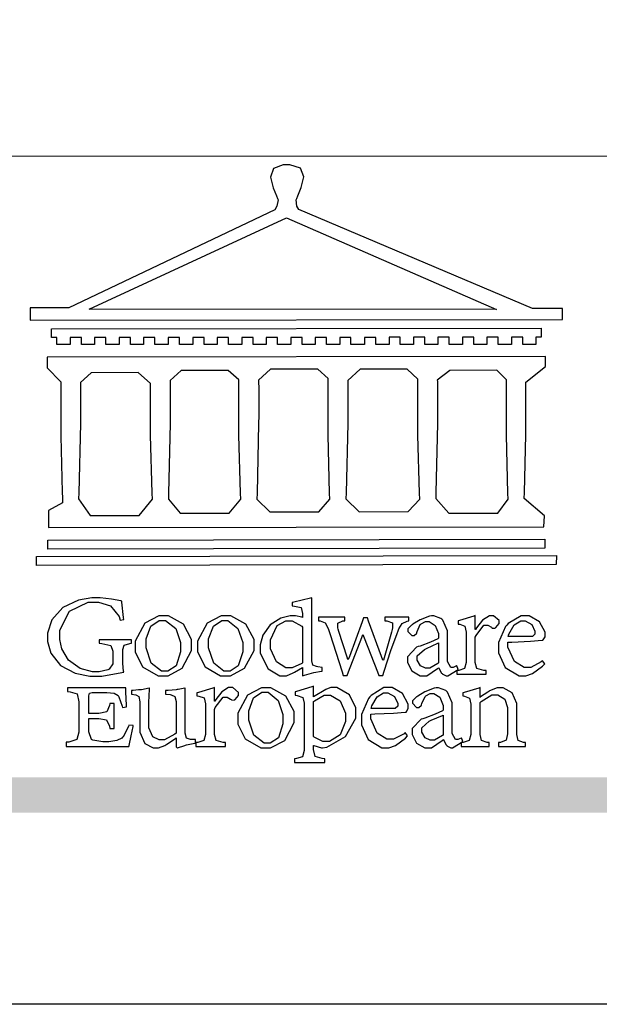
# Model space of a CAD drawing. Units: millimetres. Extents: x 47407 to 48667, y 431 to 1322.
# Drawn here: x 47531 to 47577, y 431 to 510 of the extents above; entities that cross this region are included whole.
import ezdxf

# ---------------------------------------------------------------- set-up
doc = ezdxf.new("R2010")
doc.units = ezdxf.units.MM

# ---------------------------------------------------------------- blocks, each defined once
blk = doc.blocks.new('CoodWare European')
at = {"color": 7}
for points in [[(9356.461, 3771.165), (9355.336, 3771.165), (9346.617, 3774.863), (9346.617, 3774.863), (9346.544, 3774.99), (9346.514, 3775.221), (9346.536, 3775.273), (9346.577, 3775.374), (9346.703, 3775.677), (9346.803, 3776.083), (9346.671, 3776.399), (9346.279, 3776.525), (9346.148, 3776.525), (9346.028, 3776.523), (9345.67, 3776.391), (9345.557, 3776.074), (9345.658, 3775.67), (9345.782, 3775.374), (9345.821, 3775.273), (9345.837, 3775.226), (9345.794, 3774.991), (9345.715, 3774.852), (9345.715, 3774.852), (9338.027, 3771.189), (9336.586, 3771.189), (9336.586, 3770.732), (9356.461, 3770.755), (9356.461, 3771.165)], [(9338.79, 3771.142), (9346.148, 3774.547), (9354, 3771.129), (9338.79, 3771.142)], [(9355.665, 3770.1), (9355.465, 3770.1), (9355.465, 3769.819), (9354.973, 3769.819), (9354.973, 3770.1), (9354.551, 3770.1), (9354.551, 3769.819), (9354.059, 3769.819), (9354.059, 3770.1), (9353.637, 3770.1), (9353.637, 3769.819), (9353.145, 3769.819), (9353.145, 3770.1), (9352.722, 3770.1), (9352.722, 3769.819), (9352.231, 3769.819), (9352.231, 3770.1), (9351.809, 3770.1), (9351.809, 3769.819), (9351.316, 3769.819), (9351.316, 3770.1), (9350.894, 3770.1), (9350.894, 3769.819), (9350.403, 3769.819), (9350.403, 3770.1), (9349.981, 3770.1), (9349.981, 3769.819), (9349.488, 3769.819), (9349.488, 3770.088), (9349.067, 3770.088), (9349.067, 3769.819), (9348.562, 3769.819), (9348.562, 3770.088), (9348.14, 3770.088), (9348.14, 3769.819), (9347.649, 3769.819), (9347.649, 3770.088), (9347.227, 3770.088), (9347.227, 3769.819), (9346.734, 3769.819), (9346.734, 3770.088), (9346.313, 3770.088), (9346.313, 3769.819), (9345.821, 3769.819), (9345.821, 3770.088), (9345.398, 3770.088), (9345.398, 3769.819), (9344.906, 3769.819), (9344.906, 3770.088), (9344.485, 3770.088), (9344.485, 3769.819), (9343.991, 3769.819), (9343.991, 3770.088), (9343.57, 3770.088), (9343.57, 3769.819), (9343.079, 3769.819), (9343.079, 3770.088), (9342.657, 3770.078), (9342.657, 3769.819), (9342.164, 3769.819), (9342.164, 3770.078), (9341.731, 3770.078), (9341.731, 3769.819), (9341.238, 3769.819), (9341.238, 3770.078), (9340.816, 3770.078), (9340.816, 3769.819), (9340.325, 3769.819), (9340.325, 3770.078), (9339.902, 3770.078), (9339.902, 3769.819), (9339.41, 3769.819), (9339.41, 3770.078), (9338.989, 3770.078), (9338.989, 3769.819), (9338.495, 3769.819), (9338.495, 3770.078), (9338.074, 3770.078), (9338.074, 3769.819), (9337.582, 3769.819), (9337.582, 3770.078), (9337.384, 3770.078), (9337.384, 3770.405), (9355.665, 3770.428), (9355.665, 3770.1)], [(9355.09, 3768.414), (9355.828, 3769), (9355.828, 3769.375), (9337.22, 3769.352), (9337.22, 3768.953), (9337.722, 3768.427), (9337.722, 3767.163), (9337.722, 3766.396), (9337.781, 3764.314), (9337.793, 3764.097), (9337.793, 3763.909), (9337.265, 3763.618), (9337.265, 3762.986), (9355.758, 3763.02), (9355.782, 3763.419), (9355.032, 3764.073), (9355.04, 3764.293), (9355.09, 3766.446), (9355.09, 3767.163), (9355.09, 3768.414)], [(9338.461, 3768.403), (9338.461, 3767.163), (9338.458, 3766.873), (9338.399, 3764.282), (9338.391, 3764.062), (9338.824, 3763.442), (9340.652, 3763.442), (9341.145, 3764.051), (9341.132, 3764.271), (9341.075, 3766.44), (9341.075, 3767.163), (9341.075, 3768.369), (9340.618, 3768.777), (9338.86, 3768.766), (9338.461, 3768.403)], [(9344.449, 3764.051), (9344.436, 3764.271), (9344.379, 3766.44), (9344.379, 3767.163), (9344.379, 3768.497), (9343.98, 3768.847), (9342.222, 3768.847), (9341.812, 3768.473), (9341.812, 3767.163), (9341.809, 3766.872), (9341.751, 3764.271), (9341.742, 3764.051), (9342.188, 3763.524), (9344.016, 3763.524), (9344.449, 3764.051)], [(9347.777, 3764.051), (9347.765, 3764.271), (9347.707, 3766.44), (9347.707, 3767.163), (9347.707, 3768.556), (9347.32, 3768.894), (9345.562, 3768.894), (9345.105, 3768.486), (9345.105, 3768.402), (9345.116, 3768.211), (9345.116, 3768.146), (9345.116, 3767.163), (9345.113, 3766.872), (9345.054, 3764.271), (9345.047, 3764.051), (9345.527, 3763.571), (9347.356, 3763.571), (9347.777, 3764.051)], [(9351.128, 3764.051), (9351.116, 3764.271), (9351.059, 3766.44), (9351.059, 3767.163), (9351.059, 3768.531), (9350.66, 3768.906), (9348.902, 3768.906), (9348.445, 3768.473), (9348.445, 3767.163), (9348.442, 3766.873), (9348.383, 3764.282), (9348.375, 3764.062), (9348.866, 3763.571), (9350.696, 3763.582), (9351.128, 3764.051)], [(9354.433, 3764.051), (9354.422, 3764.271), (9354.363, 3766.44), (9354.363, 3767.163), (9354.363, 3768.497), (9354.011, 3768.86), (9352.254, 3768.847), (9351.785, 3768.486), (9351.786, 3768.457), (9351.796, 3768.224), (9351.796, 3768.146), (9351.796, 3767.163), (9351.793, 3766.873), (9351.734, 3764.293), (9351.726, 3764.073), (9352.22, 3763.524), (9354.047, 3763.524), (9354.433, 3764.051)], [(9355.805, 3762.213), (9337.242, 3762.179), (9337.242, 3762.518), (9355.805, 3762.552), (9355.805, 3762.213)], [(9356.227, 3761.604), (9336.821, 3761.57), (9336.821, 3761.909), (9356.238, 3761.945), (9356.227, 3761.604)], [(9340.37, 3758.797), (9339.153, 3758.797), (9339.153, 3758.667), (9339.262, 3758.66), (9339.591, 3758.589), (9339.668, 3758.377), (9339.668, 3758.305), (9339.668, 3757.965), (9339.668, 3757.895), (9339.53, 3757.698), (9339.504, 3757.685), (9339.477, 3757.674), (9339.163, 3757.602), (9339.059, 3757.602), (9338.904, 3757.602), (9338.443, 3757.724), (9338.017, 3758.037), (9337.768, 3758.463), (9337.688, 3758.81), (9337.688, 3758.925), (9337.688, 3759.16), (9338.056, 3759.861), (9338.754, 3760.2), (9338.989, 3760.2), (9339.137, 3760.2), (9339.586, 3760.07), (9339.905, 3759.669), (9339.937, 3759.534), (9340.079, 3759.557), (9340.069, 3759.628), (9340.011, 3760.198), (9340.009, 3760.236), (9339.967, 3760.245), (9339.625, 3760.314), (9339.2, 3760.364), (9339.059, 3760.364), (9338.889, 3760.364), (9338.386, 3760.275), (9337.8, 3760), (9337.387, 3759.536), (9337.231, 3759.043), (9337.231, 3758.878), (9337.231, 3758.733), (9337.356, 3758.299), (9337.714, 3757.843), (9338.267, 3757.547), (9338.808, 3757.439), (9338.989, 3757.439), (9339.26, 3757.439), (9340.002, 3757.576), (9340.079, 3757.591), (9340.072, 3757.623), (9340.043, 3757.906), (9340.043, 3758.001), (9340.043, 3758.375), (9340.043, 3758.432), (9340.092, 3758.601), (9340.299, 3758.66), (9340.37, 3758.667), (9340.37, 3758.797)], [(9347.484, 3757.766), (9347.32, 3757.789), (9347.276, 3757.796), (9347.143, 3757.848), (9347.097, 3758.016), (9347.097, 3758.071), (9347.097, 3760.364), (9347.055, 3760.35), (9346.432, 3760.198), (9346.371, 3760.188), (9346.371, 3760.06), (9346.453, 3760.058), (9346.7, 3760), (9346.757, 3759.781), (9346.757, 3759.708), (9346.757, 3759.627), (9346.731, 3759.641), (9346.487, 3759.697), (9346.407, 3759.697), (9346.29, 3759.697), (9345.94, 3759.606), (9345.545, 3759.35), (9345.268, 3758.968), (9345.165, 3758.611), (9345.165, 3758.493), (9345.165, 3758.299), (9345.465, 3757.713), (9345.907, 3757.451), (9346.056, 3757.451), (9346.155, 3757.451), (9346.402, 3757.565), (9346.453, 3757.591), (9346.757, 3757.766), (9346.757, 3757.451), (9346.821, 3757.475), (9347.177, 3757.57), (9347.457, 3757.625), (9347.484, 3757.626), (9347.484, 3757.766)], [(9341.555, 3759.697), (9341.381, 3759.697), (9340.864, 3759.42), (9340.501, 3758.751), (9340.501, 3758.527), (9340.501, 3758.343), (9340.78, 3757.788), (9341.362, 3757.451), (9341.555, 3757.451), (9341.731, 3757.451), (9342.258, 3757.732), (9342.61, 3758.391), (9342.61, 3758.61), (9342.61, 3758.803), (9342.306, 3759.383), (9341.742, 3759.697), (9341.555, 3759.697)], [(9341.508, 3759.523), (9341.635, 3759.523), (9342.021, 3759.222), (9342.2, 3758.693), (9342.2, 3758.515), (9342.2, 3758.344), (9342.029, 3757.827), (9341.717, 3757.626), (9341.614, 3757.626), (9341.485, 3757.626), (9341.103, 3757.926), (9340.911, 3758.493), (9340.911, 3758.68), (9340.911, 3758.838), (9341.09, 3759.308), (9341.402, 3759.523), (9341.508, 3759.523)], [(9343.887, 3759.697), (9343.713, 3759.697), (9343.196, 3759.42), (9342.831, 3758.751), (9342.831, 3758.527), (9342.831, 3758.343), (9343.113, 3757.788), (9343.694, 3757.451), (9343.887, 3757.451), (9344.063, 3757.451), (9344.591, 3757.732), (9344.942, 3758.391), (9344.942, 3758.61), (9344.942, 3758.803), (9344.634, 3759.383), (9344.073, 3759.697), (9343.887, 3759.697)], [(9343.84, 3759.523), (9343.966, 3759.523), (9344.342, 3759.222), (9344.519, 3758.693), (9344.519, 3758.515), (9344.519, 3758.344), (9344.35, 3757.827), (9344.045, 3757.626), (9343.944, 3757.626), (9343.816, 3757.626), (9343.435, 3757.926), (9343.243, 3758.493), (9343.243, 3758.68), (9343.243, 3758.838), (9343.422, 3759.308), (9343.734, 3759.523), (9343.84, 3759.523)], [(9346.757, 3757.931), (9346.724, 3757.911), (9346.363, 3757.755), (9346.243, 3757.755), (9346.126, 3757.755), (9345.779, 3757.974), (9345.562, 3758.46), (9345.562, 3758.621), (9345.562, 3758.797), (9345.803, 3759.324), (9346.124, 3759.51), (9346.231, 3759.51), (9346.361, 3759.51), (9346.721, 3759.306), (9346.757, 3759.264), (9346.757, 3757.931)], [(9350.719, 3759.639), (9349.828, 3759.639), (9349.828, 3759.51), (9349.898, 3759.5), (9350.107, 3759.425), (9350.113, 3759.24), (9350.099, 3759.183), (9350.074, 3759.087), (9349.796, 3758.123), (9349.77, 3758.035), (9349.745, 3758.035), (9349.695, 3758.17), (9349.217, 3759.487), (9349.172, 3759.615), (9349.031, 3759.615), (9348.977, 3759.469), (9348.504, 3758.177), (9348.456, 3758.06), (9348.446, 3758.06), (9348.416, 3758.154), (9348.111, 3759.102), (9348.082, 3759.194), (9348.066, 3759.248), (9348.067, 3759.423), (9348.261, 3759.5), (9348.328, 3759.51), (9348.328, 3759.639), (9347.345, 3759.639), (9347.345, 3759.51), (9347.405, 3759.505), (9347.592, 3759.435), (9347.698, 3759.248), (9347.719, 3759.183), (9347.771, 3759.034), (9348.228, 3757.605), (9348.269, 3757.462), (9348.422, 3757.462), (9348.471, 3757.601), (9348.961, 3758.876), (9349.008, 3758.996), (9349.057, 3758.867), (9349.552, 3757.597), (9349.605, 3757.462), (9349.745, 3757.462), (9349.797, 3757.626), (9350.054, 3758.397), (9350.282, 3759.036), (9350.321, 3759.135), (9350.347, 3759.204), (9350.467, 3759.407), (9350.657, 3759.498), (9350.719, 3759.51), (9350.719, 3759.639)], [(9352.558, 3757.685), (9352.512, 3757.825), (9352.499, 3757.82), (9352.377, 3757.766), (9352.337, 3757.766), (9352.292, 3757.766), (9352.161, 3757.986), (9352.161, 3758.06), (9352.161, 3758.984), (9352.161, 3759.131), (9351.99, 3759.534), (9351.949, 3759.568), (9351.922, 3759.589), (9351.651, 3759.697), (9351.562, 3759.697), (9351.489, 3759.682), (9351.139, 3759.54), (9350.876, 3759.383), (9350.847, 3759.358), (9350.823, 3759.342), (9350.683, 3759.206), (9350.683, 3759.16), (9350.683, 3759.111), (9350.832, 3758.96), (9350.883, 3758.96), (9350.917, 3758.96), (9351.02, 3759.049), (9351.023, 3759.066), (9351.035, 3759.104), (9351.15, 3759.365), (9351.164, 3759.381), (9351.176, 3759.396), (9351.342, 3759.476), (9351.399, 3759.476), (9351.475, 3759.476), (9351.707, 3759.332), (9351.832, 3759.028), (9351.832, 3758.925), (9351.832, 3758.856), (9351.806, 3758.836), (9351.526, 3758.703), (9351.145, 3758.564), (9351.07, 3758.54), (9351.002, 3758.517), (9350.672, 3758.165), (9350.672, 3758.048), (9350.672, 3757.944), (9350.831, 3757.632), (9351.142, 3757.451), (9351.246, 3757.451), (9351.394, 3757.451), (9351.789, 3757.724), (9351.843, 3757.755), (9351.847, 3757.736), (9351.942, 3757.55), (9351.96, 3757.532), (9351.972, 3757.521), (9352.121, 3757.451), (9352.172, 3757.451), (9352.558, 3757.685)], [(9353.204, 3759.183), (9353.204, 3759.708), (9353.15, 3759.682), (9352.613, 3759.519), (9352.558, 3759.51), (9352.558, 3759.381), (9352.623, 3759.375), (9352.815, 3759.305), (9352.864, 3759.082), (9352.864, 3759.007), (9352.864, 3758.024), (9352.864, 3757.949), (9352.805, 3757.719), (9352.585, 3757.653), (9352.512, 3757.649), (9352.512, 3757.509), (9353.612, 3757.509), (9353.612, 3757.649), (9353.525, 3757.653), (9353.262, 3757.719), (9353.204, 3757.949), (9353.204, 3758.024), (9353.204, 3758.89), (9353.23, 3758.963), (9353.526, 3759.347), (9353.626, 3759.347), (9353.675, 3759.347), (9353.81, 3759.262), (9353.824, 3759.241), (9353.832, 3759.236), (9353.938, 3759.236), (9353.953, 3759.241), (9353.975, 3759.254), (9354.095, 3759.411), (9354.095, 3759.463), (9354.095, 3759.521), (9353.883, 3759.697), (9353.813, 3759.697), (9353.728, 3759.697), (9353.477, 3759.533), (9353.253, 3759.244), (9353.215, 3759.183), (9353.204, 3759.183)], [(9355.71, 3758.012), (9355.667, 3757.975), (9355.277, 3757.766), (9355.149, 3757.766), (9355.027, 3757.766), (9354.661, 3757.99), (9354.422, 3758.525), (9354.422, 3758.703), (9354.569, 3758.709), (9355.265, 3758.75), (9355.702, 3758.782), (9355.724, 3758.786), (9355.743, 3758.792), (9355.816, 3758.909), (9355.816, 3758.948), (9355.816, 3759.08), (9355.606, 3759.472), (9355.219, 3759.697), (9355.09, 3759.697), (9354.914, 3759.697), (9354.436, 3759.402), (9354.387, 3759.347), (9354.337, 3759.292), (9354.071, 3758.693), (9354.071, 3758.493), (9354.071, 3758.31), (9354.319, 3757.762), (9354.836, 3757.451), (9355.009, 3757.451), (9355.092, 3757.451), (9355.343, 3757.537), (9355.717, 3757.806), (9355.794, 3757.895), (9355.71, 3758.012)], [(9354.984, 3759.51), (9355.064, 3759.51), (9355.309, 3759.368), (9355.431, 3759.114), (9355.431, 3759.03), (9355.431, 3759.003), (9355.341, 3758.925), (9355.312, 3758.925), (9355.235, 3758.924), (9354.633, 3758.914), (9354.433, 3758.914), (9354.456, 3759.012), (9354.656, 3759.357), (9354.902, 3759.51), (9354.984, 3759.51)], [(9351.832, 3757.931), (9351.807, 3757.911), (9351.5, 3757.732), (9351.399, 3757.732), (9351.339, 3757.732), (9351.16, 3757.828), (9351.036, 3758.038), (9351.036, 3758.107), (9351.036, 3758.195), (9351.301, 3758.437), (9351.352, 3758.457), (9351.378, 3758.472), (9351.806, 3758.665), (9351.832, 3758.68), (9351.832, 3757.931)], [(9340.266, 3755.613), (9340.252, 3755.564), (9340.051, 3755.178), (9340.032, 3755.158), (9340.004, 3755.128), (9339.824, 3755.032), (9339.521, 3754.993), (9339.422, 3754.993), (9339.29, 3754.993), (9338.917, 3755.047), (9338.894, 3755.063), (9338.873, 3755.078), (9338.777, 3755.366), (9338.777, 3755.462), (9338.777, 3755.859), (9339.047, 3755.859), (9339.143, 3755.859), (9339.436, 3755.803), (9339.547, 3755.568), (9339.563, 3755.485), (9339.714, 3755.485), (9339.714, 3756.42), (9339.563, 3756.42), (9339.548, 3756.341), (9339.444, 3756.111), (9339.146, 3756.046), (9339.047, 3756.046), (9338.777, 3756.046), (9338.777, 3756.678), (9338.777, 3756.71), (9338.795, 3756.808), (9338.896, 3756.831), (9338.93, 3756.831), (9339.352, 3756.831), (9339.444, 3756.831), (9339.724, 3756.8), (9339.864, 3756.717), (9339.878, 3756.69), (9339.895, 3756.665), (9340.019, 3756.323), (9340.032, 3756.269), (9340.183, 3756.292), (9340.18, 3756.36), (9340.149, 3756.845), (9340.149, 3757.006), (9337.981, 3757.006), (9337.981, 3756.867), (9338.071, 3756.858), (9338.336, 3756.776), (9338.402, 3756.484), (9338.402, 3756.387), (9338.402, 3755.438), (9338.402, 3755.346), (9338.328, 3755.068), (9338.025, 3754.978), (9337.922, 3754.97), (9337.922, 3754.817), (9340.266, 3754.817), (9340.277, 3754.856), (9340.356, 3755.21), (9340.424, 3755.556), (9340.431, 3755.591), (9340.266, 3755.613)], [(9342.75, 3755.076), (9342.61, 3755.076), (9342.563, 3755.079), (9342.421, 3755.13), (9342.376, 3755.309), (9342.376, 3755.368), (9342.376, 3756.995), (9342.361, 3756.99), (9342.104, 3756.943), (9342.069, 3756.936), (9342.037, 3756.933), (9341.736, 3756.9), (9341.636, 3756.9), (9341.636, 3756.772), (9341.812, 3756.749), (9341.853, 3756.744), (9341.985, 3756.683), (9342.035, 3756.487), (9342.035, 3756.42), (9342.035, 3755.309), (9341.988, 3755.268), (9341.601, 3755.063), (9341.472, 3755.063), (9341.394, 3755.063), (9341.16, 3755.178), (9341.017, 3755.514), (9341.017, 3755.625), (9341.017, 3756.269), (9341.017, 3756.451), (9341.033, 3756.954), (9341.039, 3756.995), (9341.021, 3756.99), (9340.742, 3756.93), (9340.71, 3756.924), (9340.624, 3756.924), (9340.433, 3756.9), (9340.37, 3756.9), (9340.37, 3756.772), (9340.523, 3756.736), (9340.553, 3756.731), (9340.644, 3756.676), (9340.676, 3756.486), (9340.676, 3756.42), (9340.676, 3755.496), (9340.676, 3755.353), (9340.862, 3754.921), (9341.179, 3754.759), (9341.285, 3754.759), (9341.375, 3754.759), (9341.612, 3754.856), (9341.648, 3754.876), (9341.685, 3754.897), (9342.003, 3755.11), (9342.035, 3755.133), (9342.035, 3754.795), (9342.069, 3754.759), (9342.087, 3754.768), (9342.358, 3754.856), (9342.387, 3754.865), (9342.418, 3754.874), (9342.725, 3754.933), (9342.75, 3754.935), (9342.75, 3755.076)], [(9343.464, 3756.504), (9343.464, 3757.018), (9343.409, 3756.995), (9342.867, 3756.832), (9342.809, 3756.819), (9342.809, 3756.702), (9342.877, 3756.694), (9343.077, 3756.626), (9343.126, 3756.403), (9343.126, 3756.328), (9343.126, 3755.332), (9343.126, 3755.259), (9343.067, 3755.036), (9342.847, 3754.965), (9342.774, 3754.959), (9342.774, 3754.817), (9343.874, 3754.817), (9343.874, 3754.959), (9343.785, 3754.964), (9343.524, 3755.036), (9343.464, 3755.259), (9343.464, 3755.332), (9343.464, 3756.199), (9343.49, 3756.272), (9343.788, 3756.655), (9343.887, 3756.655), (9343.937, 3756.655), (9344.068, 3756.58), (9344.086, 3756.562), (9344.094, 3756.557), (9344.2, 3756.548), (9344.215, 3756.549), (9344.237, 3756.562), (9344.356, 3756.72), (9344.356, 3756.772), (9344.356, 3756.834), (9344.145, 3757.018), (9344.075, 3757.018), (9343.99, 3757.018), (9343.736, 3756.849), (9343.51, 3756.562), (9343.476, 3756.504), (9343.464, 3756.504)], [(9345.386, 3757.006), (9345.214, 3757.006), (9344.696, 3756.73), (9344.332, 3756.061), (9344.332, 3755.836), (9344.332, 3755.652), (9344.612, 3755.096), (9345.193, 3754.759), (9345.386, 3754.759), (9345.562, 3754.759), (9346.09, 3755.042), (9346.441, 3755.708), (9346.441, 3755.929), (9346.441, 3756.121), (9346.134, 3756.697), (9345.572, 3757.006), (9345.386, 3757.006)], [(9347.156, 3756.666), (9347.156, 3757.065), (9347.102, 3757.042), (9346.526, 3756.863), (9346.477, 3756.853), (9346.477, 3756.725), (9346.55, 3756.718), (9346.769, 3756.648), (9346.817, 3756.426), (9346.817, 3756.351), (9346.817, 3754.736), (9346.817, 3754.661), (9346.754, 3754.433), (9346.529, 3754.359), (9346.453, 3754.35), (9346.453, 3754.21), (9347.579, 3754.21), (9347.579, 3754.35), (9347.488, 3754.359), (9347.221, 3754.44), (9347.156, 3754.698), (9347.156, 3754.783), (9347.156, 3754.853), (9347.172, 3754.845), (9347.46, 3754.762), (9347.496, 3754.759), (9347.657, 3754.788), (9348.359, 3755.185), (9348.738, 3755.867), (9348.738, 3756.093), (9348.738, 3756.256), (9348.502, 3756.741), (9348.028, 3757.018), (9347.87, 3757.018), (9347.809, 3757.018), (9347.644, 3756.951), (9347.624, 3756.936), (9347.156, 3756.666)], [(9350.59, 3755.332), (9350.546, 3755.291), (9350.155, 3755.088), (9350.027, 3755.088), (9349.905, 3755.088), (9349.54, 3755.306), (9349.301, 3755.844), (9349.301, 3756.024), (9349.449, 3756.027), (9350.144, 3756.059), (9350.58, 3756.092), (9350.602, 3756.093), (9350.621, 3756.1), (9350.696, 3756.227), (9350.696, 3756.269), (9350.696, 3756.399), (9350.486, 3756.789), (9350.097, 3757.018), (9349.968, 3757.018), (9349.792, 3757.018), (9349.314, 3756.72), (9349.265, 3756.666), (9349.215, 3756.611), (9348.95, 3756.004), (9348.95, 3755.801), (9348.95, 3755.62), (9349.199, 3755.074), (9349.715, 3754.759), (9349.887, 3754.759), (9349.97, 3754.759), (9350.221, 3754.848), (9350.595, 3755.124), (9350.672, 3755.216), (9350.59, 3755.332)], [(9352.735, 3755.005), (9352.688, 3755.133), (9352.675, 3755.128), (9352.553, 3755.076), (9352.512, 3755.076), (9352.468, 3755.076), (9352.337, 3755.304), (9352.337, 3755.379), (9352.337, 3756.292), (9352.337, 3756.438), (9352.166, 3756.844), (9352.125, 3756.878), (9352.097, 3756.902), (9351.827, 3757.006), (9351.737, 3757.006), (9351.665, 3756.995), (9351.314, 3756.855), (9351.052, 3756.69), (9351.023, 3756.666), (9350.999, 3756.652), (9350.86, 3756.523), (9350.86, 3756.479), (9350.86, 3756.427), (9351.008, 3756.269), (9351.059, 3756.269), (9351.093, 3756.269), (9351.196, 3756.357), (9351.199, 3756.373), (9351.21, 3756.412), (9351.326, 3756.674), (9351.34, 3756.69), (9351.352, 3756.705), (9351.518, 3756.795), (9351.575, 3756.795), (9351.651, 3756.795), (9351.882, 3756.652), (9352.008, 3756.339), (9352.008, 3756.234), (9352.008, 3756.163), (9351.98, 3756.144), (9351.7, 3756.015), (9351.321, 3755.875), (9351.246, 3755.848), (9351.178, 3755.828), (9350.847, 3755.483), (9350.847, 3755.368), (9350.847, 3755.262), (9351.007, 3754.941), (9351.317, 3754.759), (9351.422, 3754.759), (9351.57, 3754.759), (9351.965, 3755.042), (9352.019, 3755.076), (9352.022, 3755.057), (9352.118, 3754.871), (9352.136, 3754.853), (9352.145, 3754.842), (9352.296, 3754.759), (9352.348, 3754.759), (9352.735, 3755.005)], [(9355.079, 3754.817), (9355.079, 3754.959), (9355.007, 3754.967), (9354.799, 3755.036), (9354.75, 3755.259), (9354.75, 3755.332), (9354.75, 3756.281), (9354.75, 3756.416), (9354.579, 3756.819), (9354.241, 3757.006), (9354.129, 3757.006), (9354.023, 3757.006), (9353.738, 3756.888), (9353.707, 3756.867), (9353.675, 3756.847), (9353.402, 3756.661), (9353.38, 3756.643), (9353.38, 3757.018), (9353.332, 3756.995), (9352.793, 3756.832), (9352.735, 3756.819), (9352.735, 3756.702), (9352.799, 3756.69), (9352.987, 3756.613), (9353.039, 3756.399), (9353.039, 3756.328), (9353.039, 3755.332), (9353.039, 3755.26), (9352.979, 3755.04), (9352.751, 3754.967), (9352.675, 3754.959), (9352.675, 3754.817), (9353.718, 3754.817), (9353.718, 3754.959), (9353.645, 3754.967), (9353.43, 3755.036), (9353.38, 3755.259), (9353.38, 3755.332), (9353.38, 3756.456), (9353.417, 3756.495), (9353.817, 3756.736), (9353.953, 3756.736), (9354.042, 3756.736), (9354.312, 3756.579), (9354.41, 3756.268), (9354.41, 3756.163), (9354.41, 3755.356), (9354.41, 3755.28), (9354.355, 3755.049), (9354.143, 3754.967), (9354.071, 3754.959), (9354.071, 3754.817), (9355.079, 3754.817)], [(9345.339, 3756.842), (9345.465, 3756.842), (9345.846, 3756.536), (9346.02, 3756.004), (9346.02, 3755.825), (9346.02, 3755.654), (9345.85, 3755.138), (9345.546, 3754.935), (9345.445, 3754.935), (9345.317, 3754.935), (9344.934, 3755.234), (9344.742, 3755.801), (9344.742, 3755.988), (9344.742, 3756.147), (9344.921, 3756.626), (9345.233, 3756.842), (9345.339, 3756.842)], [(9347.156, 3756.491), (9347.193, 3756.52), (9347.559, 3756.725), (9347.683, 3756.725), (9347.802, 3756.725), (9348.158, 3756.513), (9348.352, 3756.059), (9348.352, 3755.906), (9348.352, 3755.743), (9348.155, 3755.253), (9347.756, 3755.005), (9347.624, 3755.005), (9347.507, 3755.005), (9347.182, 3755.166), (9347.156, 3755.192), (9347.156, 3756.491)], [(9349.862, 3756.819), (9349.942, 3756.819), (9350.186, 3756.676), (9350.309, 3756.424), (9350.309, 3756.339), (9350.309, 3756.313), (9350.214, 3756.237), (9350.191, 3756.234), (9349.972, 3756.234), (9349.386, 3756.232), (9349.312, 3756.234), (9349.335, 3756.331), (9349.534, 3756.673), (9349.773, 3756.819), (9349.853, 3756.819), (9349.862, 3756.819)], [(9352.008, 3755.239), (9351.983, 3755.219), (9351.676, 3755.052), (9351.575, 3755.052), (9351.515, 3755.052), (9351.335, 3755.141), (9351.212, 3755.346), (9351.212, 3755.415), (9351.212, 3755.506), (9351.477, 3755.758), (9351.527, 3755.778), (9351.554, 3755.79), (9351.98, 3755.976), (9352.008, 3755.988), (9352.008, 3755.239)]]:
    blk.add_lwpolyline(points, close=True, dxfattribs=at)
blk = doc.blocks.new('10')
h = blk.add_hatch(color=256)
h.dxf.hatch_style = 1
h.paths.add_polyline_path([(-79.89, 61.02), (-4123.42, 61.02), (-4123.42, 51.54), (-79.89, 51.54)])
at = {"color": 250, "lineweight": 20}
blk.add_line((-344.67, 227.96), (-4124.74, 227.96), dxfattribs=at)
blk.add_lwpolyline([(-4200, 2970), (0, 2970), (0, 0), (-4200, 0)], close=True)
at = {"xscale": 7.199999999999999, "yscale": 7.199999999999999, "zscale": 7.199999999999999}
blk.add_blockref('CoodWare European', (-71007.3, -26965.35), dxfattribs=at)

msp = doc.modelspace()

# ---------------------------------------------------------------- block references
at = {"xscale": 0.3, "yscale": 0.3, "zscale": 0.3}
msp.add_blockref('10', (48666.748, 430.596), dxfattribs=at)

doc.saveas('drawing.dxf')
